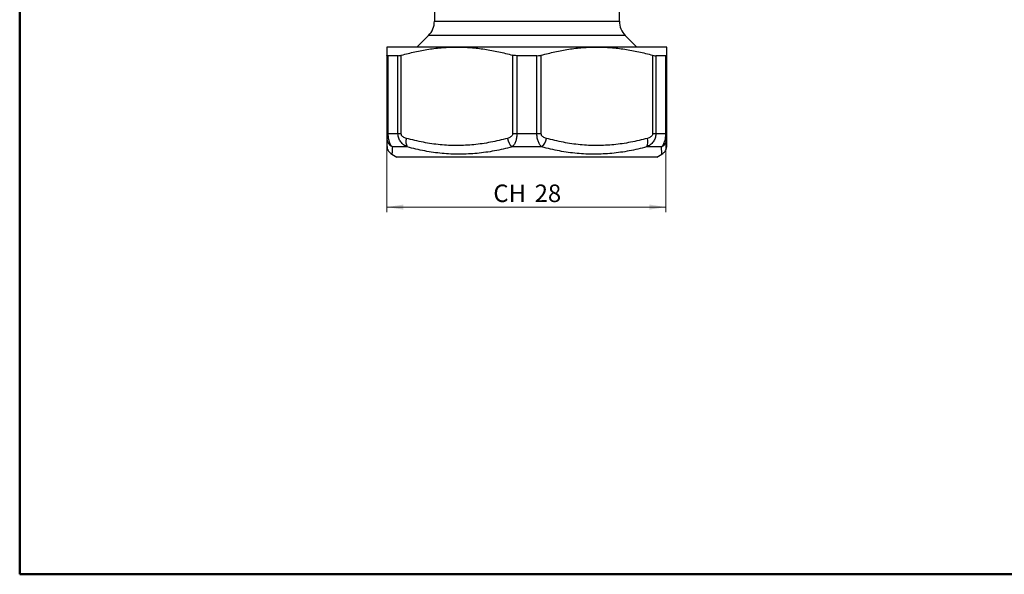
# Model space of a CAD drawing. Units: millimetres. Extents: x 10 to 416, y 10 to 287.
# Drawn here: x 10 to 207, y 10 to 121 of the extents above; entities that cross this region are included whole.
import ezdxf

# ---------------------------------------------------------------- set-up
doc = ezdxf.new("R2010")
doc.units = ezdxf.units.MM
doc.styles.add('SLDTEXTSTYLE0', font='TXT', dxfattribs={"width": 0.75})
doc.dimstyles.new('SLDDIMSTYLE0', dxfattribs={"dimtxt": 3.5, "dimasz": 3.302, "dimexe": 0, "dimexo": 0.0625, "dimgap": 0.875, "dimtad": 1, "dimdec": 0, "dimlfac": 0.5, "dimrnd": 1e-09, "dimzin": 12, "dimdsep": 46, "dimtxsty": 'SLDTEXTSTYLE0', "dimsah": 1, "dimcen": 0.09, "dimadec": 0, "dimazin": 3, "dimtfac": 1, "dimtdec": 0, "dimtofl": 0, "dimtmove": 0, "dimatfit": 3, "dimfxl": 1, "dimfrac": 2, "dimtolj": 1, "dimtzin": 12, "dimarcsym": 0})

# ---------------------------------------------------------------- blocks, each defined once
blk = doc.blocks.new('_D_7')
at = {"color": 7, "linetype": 'Continuous', "lineweight": 0}
for p, q in [((83.45, 97.06), (83.45, 82.44)), ((139.25, 97.06), (139.25, 82.44)), ((83.45, 83.44), (139.25, 83.44))]:
    blk.add_line(p, q, dxfattribs=at)
at = {"color": 7, "linetype": 'Continuous', "lineweight": 18}
for points in [[(83.45, 83.44), (86.75, 82.93), (86.75, 83.95)], [(139.25, 83.44), (135.94, 83.95), (135.94, 82.93)]]:
    blk.add_solid(points, dxfattribs=at)
at = {"color": 7, "linetype": 'Continuous', "lineweight": 18, "char_height": 3.5, "attachment_point": 1, "style": 'SLDTEXTSTYLE0'}
for s, insert in [('CH', (104.74, 87.95)), ('28', (113.01, 87.95))]:
    blk.add_mtext(s, dxfattribs=dict(at, insert=insert))

msp = doc.modelspace()

# ---------------------------------------------------------------- linework, layer by layer
at = {"color": 7, "linetype": 'Continuous', "lineweight": 50}
for p, q in [((10, 10), (10, 287)), ((410, 10), (10, 10))]:
    msp.add_line(p, q, dxfattribs=at)
at = {"color": 7, "linetype": 'Continuous', "lineweight": 25}
for p, q in [((92.95, 129.63), (92.95, 120.6)), ((129.95, 120.6), (129.95, 129.63)), ((92.95, 120.6), (129.95, 120.6)), ((91.78, 117.77), (89.45, 115.44)), ((131.12, 117.77), (91.78, 117.77)), ((133.45, 115.44), (131.12, 117.77)), ((97.45, 115.44), (83.45, 115.44)), ((125.45, 115.44), (97.45, 115.44)), ((139.45, 115.44), (125.45, 115.44)), ((83.45, 113.82), (83.45, 98.06)), ((85.66, 113.71), (83.66, 113.71)), ((83.66, 113.71), (83.66, 98.06)), ((85.66, 98.06), (85.66, 113.71)), ((86.33, 98.06), (86.33, 113.82)), ((108.58, 113.82), (108.58, 98.06)), ((109.45, 113.71), (109.45, 98.06)), ((113.46, 113.71), (109.45, 113.71)), ((113.46, 98.06), (113.46, 113.71)), ((114.33, 98.06), (114.33, 113.82)), ((136.58, 113.82), (136.58, 98.06)), ((139.25, 113.71), (137.24, 113.71)), ((137.24, 113.71), (137.24, 98.06)), ((139.25, 98.06), (139.25, 113.71)), ((139.45, 98.06), (139.45, 113.82)), ((83.66, 98.06), (83.45, 98.06)), ((85.66, 98.06), (83.66, 98.06)), ((86.33, 98.06), (85.66, 98.06)), ((109.45, 98.06), (108.58, 98.06)), ((113.46, 98.06), (109.45, 98.06)), ((114.33, 98.06), (113.46, 98.06)), ((137.24, 98.06), (136.58, 98.06)), ((139.25, 98.06), (137.24, 98.06)), ((139.45, 98.06), (139.25, 98.06)), ((87.53, 95.46), (84.54, 95.46)), ((114.45, 95.46), (108.46, 95.46)), ((138.36, 95.46), (135.37, 95.46)), ((84.45, 94.02), (85.45, 93.44)), ((137.45, 93.44), (85.45, 93.44)), ((137.45, 93.44), (138.45, 94.02))]:
    msp.add_line(p, q, dxfattribs=at)
for centre, radius, start, end in [((88.95, 120.6), 4, 315, 0), ((133.95, 120.6), 4, 180, 225), ((85.39, 97.21), 1.94, 180.3421, 243.9151), ((89.5, 96.55), 2.25, 163.4806, 208.9851), ((110.67, 97.7), 3.15, 189.3552, 225.4836), ((112.24, 97.7), 3.15, 314.5164, 350.6448), ((133.4, 96.55), 2.25, 331.0149, 16.5194), ((137.51, 97.21), 1.94, 296.0849, 359.6579)]:
    msp.add_arc(centre, radius, start, end, dxfattribs=at)
for points, knots in [([(83.45, 115.44), (83.45, 115.42), (83.45, 115.38), (83.45, 115.05), (83.45, 114.54), (83.45, 114.06), (83.45, 113.82)], [0, 0, 0, 0, 0.248132, 0.496281, 0.748124, 1, 1, 1, 1]), ([(86.33, 113.82), (87.24, 114.06), (89.05, 114.53), (91.82, 115.04), (94.62, 115.38), (96.51, 115.42), (97.45, 115.44)], [0, 0, 0, 0, 0.248338, 0.496645, 0.748332, 1, 1, 1, 1]), ([(97.45, 115.44), (98.38, 115.42), (100.24, 115.38), (103.03, 115.05), (105.82, 114.54), (107.66, 114.06), (108.58, 113.82)], [0, 0, 0, 0, 0.2481317, 0.4962807, 0.7481239, 1, 1, 1, 1]), ([(114.33, 113.82), (115.24, 114.06), (117.05, 114.53), (119.82, 115.04), (122.62, 115.38), (124.51, 115.42), (125.45, 115.44)], [0, 0, 0, 0, 0.248338, 0.496645, 0.748332, 1, 1, 1, 1]), ([(125.45, 115.44), (126.38, 115.42), (128.24, 115.38), (131.03, 115.05), (133.82, 114.54), (135.66, 114.06), (136.58, 113.82)], [0, 0, 0, 0, 0.248132, 0.496281, 0.748124, 1, 1, 1, 1]), ([(139.45, 113.82), (139.45, 114.06), (139.45, 114.53), (139.45, 115.04), (139.45, 115.38), (139.45, 115.42), (139.45, 115.44)], [0, 0, 0, 0, 0.248338, 0.496645, 0.748332, 1, 1, 1, 1]), ([(83.66, 113.71), (83.58, 113.72), (83.47, 113.73), (83.46, 113.8), (83.45, 113.82)], [0, 0, 0, 0, 0.65765, 1, 1, 1, 1]), ([(85.66, 113.71), (85.79, 113.72), (85.98, 113.73), (86.24, 113.8), (86.33, 113.82)], [0, 0, 0, 0, 0.65765, 1, 1, 1, 1]), ([(109.45, 113.71), (109.24, 113.72), (108.94, 113.73), (108.67, 113.8), (108.58, 113.82)], [0, 0, 0, 0, 0.6576501, 1, 1, 1, 1]), ([(113.46, 113.71), (113.66, 113.72), (113.97, 113.73), (114.24, 113.8), (114.33, 113.82)], [0, 0, 0, 0, 0.65765, 1, 1, 1, 1]), ([(136.58, 113.82), (136.74, 113.78), (137, 113.72), (137.18, 113.71), (137.24, 113.71)], [0, 0, 0, 0, 0.657911, 1, 1, 1, 1]), ([(139.25, 113.71), (139.32, 113.72), (139.44, 113.73), (139.45, 113.8), (139.45, 113.82)], [0, 0, 0, 0, 0.65765, 1, 1, 1, 1]), ([(83.45, 98.06), (83.45, 98), (83.45, 97.87), (83.45, 97.65), (83.45, 97.37), (83.45, 97.26), (83.45, 97.19)], [0, 0, 0, 0, 0.116735, 0.24583, 0.500965, 1, 1, 1, 1]), ([(83.45, 97.19), (83.45, 96.91), (83.45, 96.36), (83.45, 95.85), (83.45, 95.78), (83.45, 95.75)], [0, 0, 0, 0, 0.338827, 0.669268, 1, 1, 1, 1]), ([(83.66, 98.06), (83.67, 97.78), (83.7, 97.22), (83.9, 96.48), (84.18, 95.87), (84.42, 95.6), (84.54, 95.46)], [0, 0, 0, 0, 0.244668, 0.500859, 0.738964, 1, 1, 1, 1]), ([(87.53, 95.46), (87.27, 95.6), (86.78, 95.87), (86.18, 96.48), (85.75, 97.22), (85.69, 97.78), (85.66, 98.06)], [0, 0, 0, 0, 0.260737, 0.498621, 0.755076, 1, 1, 1, 1]), ([(87.34, 97.19), (87.13, 97.26), (86.8, 97.37), (86.48, 97.65), (86.35, 97.87), (86.34, 98), (86.33, 98.06)], [0, 0, 0, 0, 0.498887, 0.748977, 0.879972, 1, 1, 1, 1]), ([(107.56, 97.19), (106.44, 96.91), (104.22, 96.35), (100.85, 95.87), (97.48, 95.69), (94.1, 95.86), (90.71, 96.35), (88.47, 96.91), (87.34, 97.19)], [0, 0, 0, 0, 0.168792, 0.333407, 0.498167, 0.664337, 0.830167, 1, 1, 1, 1]), ([(108.58, 98.06), (108.57, 98), (108.56, 97.87), (108.43, 97.65), (108.11, 97.37), (107.78, 97.26), (107.56, 97.19)], [0, 0, 0, 0, 0.116735, 0.24583, 0.500965, 1, 1, 1, 1]), ([(109.45, 98.06), (109.43, 97.78), (109.4, 97.22), (109.18, 96.48), (108.86, 95.87), (108.6, 95.6), (108.46, 95.46)], [0, 0, 0, 0, 0.244668, 0.500859, 0.738964, 1, 1, 1, 1]), ([(114.45, 95.46), (114.31, 95.6), (114.05, 95.87), (113.73, 96.48), (113.5, 97.22), (113.47, 97.78), (113.46, 98.06)], [0, 0, 0, 0, 0.260737, 0.498621, 0.755076, 1, 1, 1, 1]), ([(115.34, 97.19), (115.13, 97.26), (114.8, 97.37), (114.48, 97.65), (114.35, 97.87), (114.34, 98), (114.33, 98.06)], [0, 0, 0, 0, 0.498887, 0.748977, 0.879972, 1, 1, 1, 1]), ([(135.56, 97.19), (134.44, 96.91), (132.22, 96.35), (128.85, 95.87), (125.48, 95.69), (122.1, 95.86), (118.71, 96.35), (116.47, 96.91), (115.34, 97.19)], [0, 0, 0, 0, 0.1687923, 0.3334073, 0.4981671, 0.6643375, 0.8301667, 1, 1, 1, 1]), ([(137.24, 98.06), (137.21, 97.78), (137.16, 97.22), (136.73, 96.48), (136.13, 95.87), (135.63, 95.6), (135.37, 95.46)], [0, 0, 0, 0, 0.244668, 0.500859, 0.738964, 1, 1, 1, 1]), ([(136.58, 98.06), (136.57, 98), (136.56, 97.87), (136.43, 97.65), (136.11, 97.37), (135.78, 97.26), (135.56, 97.19)], [0, 0, 0, 0, 0.116735, 0.24583, 0.500965, 1, 1, 1, 1]), ([(138.36, 95.46), (138.49, 95.6), (138.72, 95.87), (139.01, 96.48), (139.21, 97.22), (139.23, 97.78), (139.25, 98.06)], [0, 0, 0, 0, 0.260737, 0.498621, 0.755076, 1, 1, 1, 1]), ([(139.45, 97.19), (139.45, 97.26), (139.45, 97.37), (139.45, 97.65), (139.45, 97.87), (139.45, 98), (139.45, 98.06)], [0, 0, 0, 0, 0.4988874, 0.7489768, 0.8799722, 1, 1, 1, 1]), ([(139.45, 95.75), (139.45, 95.78), (139.45, 95.85), (139.45, 96.35), (139.45, 96.91), (139.45, 97.19)], [0, 0, 0, 0, 0.331127, 0.661574, 1, 1, 1, 1]), ([(83.45, 95.75), (83.47, 95.58), (83.49, 95.23), (83.7, 94.74), (84.02, 94.31), (84.31, 94.11), (84.45, 94.02)], [0, 0, 0, 0, 0.245667, 0.499998, 0.754329, 1, 1, 1, 1]), ([(84.54, 95.46), (84.52, 95.18), (84.49, 94.62), (84.46, 94.12), (84.46, 94.05), (84.45, 94.02)], [0, 0, 0, 0, 0.336223, 0.668464, 1, 1, 1, 1]), ([(108.46, 95.46), (107.3, 95.18), (104.99, 94.62), (101.49, 94.14), (97.98, 93.96), (94.48, 94.13), (90.98, 94.61), (88.69, 95.18), (87.53, 95.46)], [0, 0, 0, 0, 0.167453, 0.332924, 0.498039, 0.664542, 0.831313, 1, 1, 1, 1]), ([(135.37, 95.46), (134.23, 95.18), (131.95, 94.62), (128.48, 94.14), (124.99, 93.96), (121.47, 94.13), (117.94, 94.61), (115.62, 95.18), (114.45, 95.46)], [0, 0, 0, 0, 0.167453, 0.332924, 0.498039, 0.664542, 0.831313, 1, 1, 1, 1]), ([(138.45, 94.02), (138.45, 94.05), (138.45, 94.12), (138.41, 94.62), (138.38, 95.18), (138.36, 95.46)], [0, 0, 0, 0, 0.331714, 0.663958, 1, 1, 1, 1]), ([(138.45, 94.02), (138.59, 94.11), (138.88, 94.31), (139.2, 94.74), (139.41, 95.23), (139.44, 95.58), (139.45, 95.75)], [0, 0, 0, 0, 0.245671, 0.500002, 0.754333, 1, 1, 1, 1])]:
    msp.add_open_spline(points, degree=3, knots=knots, dxfattribs=at)

# ---------------------------------------------------------------- dimensions: what is measured, and where the dimension line sits
at = {"color": 7, "linetype": 'Continuous', "lineweight": 18}
dim = msp.add_linear_dim(base=(139.25, 83.44), p1=(83.45, 98.06), p2=(139.25, 98.06), text='CH <>', dimstyle='SLDDIMSTYLE0', dxfattribs=at)
dim.commit()
dim.dimension.update_dxf_attribs({"geometry": '_D_7', "text_midpoint": (111.46, 83.44), "dimtype": 160})

doc.saveas('drawing.dxf')
